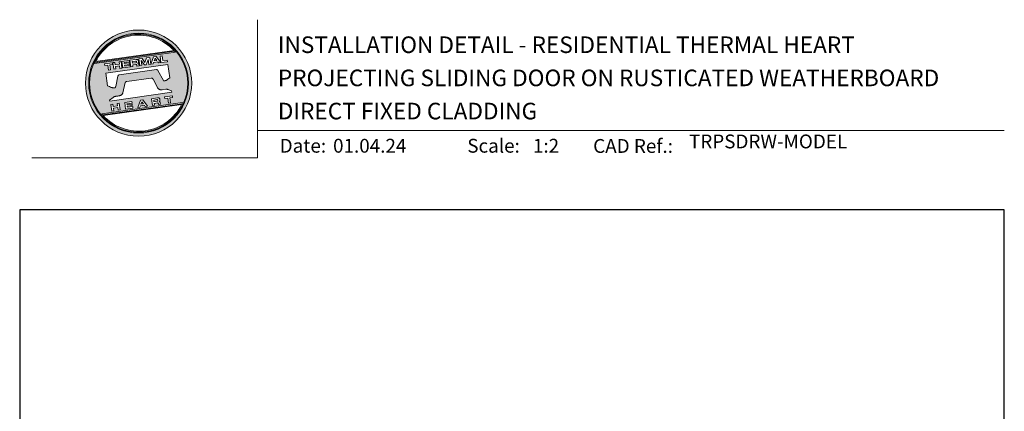
# Model space of a CAD drawing. Units: millimetres. Extents: x 23 to 1863, y -511 to 568.
# Drawn here: x 1136 to 1492, y 427 to 568 of the extents above; entities that cross this region are included whole.
import ezdxf

# ---------------------------------------------------------------- set-up
doc = ezdxf.new("R2010")
doc.units = ezdxf.units.MM
doc.header["$MEASUREMENT"] = 0
doc.layers.get('Defpoints').update_dxf_attribs({"color": 1})
doc.layers.add('APL Joinery', color=2, linetype='Continuous')
doc.styles.add('Arial-Bold', font='arialbd.ttf')
doc.styles.add('Arial-Regular', font='arial.ttf')

# ---------------------------------------------------------------- blocks, each defined once
blk = doc.blocks.new('*U31')
at = {"layer": 'APL Joinery', "lineweight": 5}
h = blk.add_hatch(color=8, dxfattribs=at)
h.dxf.hatch_style = 1
h.paths.add_polyline_path([(-62.17, 26.99, 1), (-23.78, 26.99, 1)])
h.paths.add_polyline_path([(-24.94, 26.99, -1), (-61.02, 26.99, -1)], flags=16)
h.paths.add_polyline_path([(-25.22, 26.99, -1), (-60.73, 26.99, -1)], flags=0)
h.paths.add_polyline_path([(-29.79, 38.31), (-58.78, 34.24, -0.003785), (-58.67, 34.47), (-29.96, 38.51, -0.003785)], flags=0)
h.paths.add_polyline_path([(-30.18, 38.76), (-58.52, 34.77, -0.525013)], flags=0)
h.paths.add_polyline_path([(-32.6, 35.35), (-32.52, 34.74), (-34.9, 34.4), (-35.24, 36.8), (-34.5, 36.9), (-34.25, 35.12)], flags=0)
edge = h.paths.add_edge_path(flags=0)
edge.add_line((-32.41, 33.77), (-31.74, 28.94))
edge.add_spline(control_points=[(-31.74, 28.94), (-31.98, 28.76), (-32.38, 28.45), (-32.81, 28.1), (-33.08, 27.95), (-33.24, 27.9), (-33.43, 27.86), (-33.58, 27.82), (-33.72, 27.81), (-33.82, 27.83), (-33.92, 27.86), (-33.99, 27.91), (-34.01, 27.94), (-34.02, 27.95)], knot_values=[0, 0, 0, 0, 0.50908, 0.84372, 0.92124, 1.020924, 1.12756, 1.233677, 1.286578, 1.351397, 1.412045, 1.454981, 1.484527, 1.484527, 1.484527, 1.484527], degree=3, periodic=0)
edge.add_line((-34.02, 27.95), (-36, 31.59))
edge.add_spline(control_points=[(-36, 31.59), (-36.01, 31.6), (-36.03, 31.64), (-36.11, 31.71), (-36.21, 31.79), (-36.32, 31.84), (-36.4, 31.87), (-36.47, 31.88), (-36.51, 31.88), (-36.53, 31.87)], knot_values=[0, 0, 0, 0, 0.020783, 0.080891, 0.171387, 0.235212, 0.276961, 0.314158, 0.346175, 0.346175, 0.346175, 0.346175], degree=3, periodic=0)
edge.add_line((-36.53, 31.87), (-50.05, 29.95))
edge.add_spline(control_points=[(-50.05, 29.95), (-50.08, 29.94), (-50.13, 29.93), (-50.21, 29.89), (-50.28, 29.83), (-50.34, 29.77), (-50.39, 29.7), (-50.42, 29.63), (-50.45, 29.55), (-50.47, 29.49), (-50.47, 29.46)], knot_values=[0, 0, 0, 0, 0.043578, 0.089487, 0.148146, 0.1938, 0.239519, 0.279703, 0.323642, 0.38078, 0.38078, 0.38078, 0.38078], degree=3, periodic=0)
edge.add_line((-50.47, 29.46), (-51.27, 25.75))
edge.add_spline(control_points=[(-51.27, 25.75), (-51.28, 25.72), (-51.29, 25.68), (-51.31, 25.58), (-51.34, 25.5), (-51.4, 25.43), (-51.45, 25.37), (-51.52, 25.33), (-51.64, 25.29), (-51.8, 25.27), (-51.98, 25.24), (-52.15, 25.25), (-52.33, 25.29), (-52.57, 25.35), (-52.98, 25.5), (-53.52, 25.71), (-53.95, 25.89), (-54.18, 25.98)], knot_values=[0, 0, 0, 0, 0.042774, 0.083455, 0.157773, 0.195136, 0.229793, 0.281462, 0.326339, 0.439761, 0.554451, 0.633484, 0.714092, 0.868001, 1.045601, 1.430233, 1.83303, 1.83303, 1.83303, 1.83303], degree=3, periodic=0)
edge.add_line((-54.18, 25.98), (-54.83, 30.62))
edge.add_line((-54.83, 30.62), (-32.41, 33.77))
h.paths.add_polyline_path([(-34.97, 34.39), (-35.79, 34.28), (-36.08, 34.67), (-37.56, 34.46), (-37.72, 34.01), (-38.54, 33.89), (-37.58, 36.47), (-36.62, 36.6)], flags=0)
h.paths.add_polyline_path([(-36.42, 35.15), (-37.36, 35.02), (-37.02, 35.98)], flags=0)
h.paths.add_polyline_path([(-38.95, 36.28), (-38.61, 33.88), (-39.33, 33.78), (-39.57, 35.5), (-40.29, 33.65), (-40.84, 33.57), (-42.05, 35.15), (-41.81, 33.43), (-42.53, 33.33), (-42.86, 35.73), (-41.73, 35.88), (-40.69, 34.46), (-40.08, 36.12)], flags=0)
edge = h.paths.add_edge_path(flags=0)
edge.add_spline(control_points=[(-43.89, 35.58), (-43.83, 35.59), (-43.7, 35.6), (-43.51, 35.59), (-43.35, 35.52), (-43.21, 35.41), (-43.14, 35.27), (-43.09, 35.12), (-43.08, 35.02), (-43.07, 34.97)], knot_values=[0, 0, 0, 0, 0.101166, 0.209044, 0.30799, 0.394064, 0.494746, 0.566203, 0.654178, 0.654178, 0.654178, 0.654178], degree=3, periodic=0)
edge.add_line((-43.07, 34.97), (-43.05, 34.82))
edge.add_spline(control_points=[(-43.05, 34.82), (-43.04, 34.77), (-43.03, 34.67), (-43.04, 34.54), (-43.06, 34.43), (-43.13, 34.32), (-43.24, 34.23), (-43.33, 34.19), (-43.37, 34.17)], knot_values=[0, 0, 0, 0, 0.085737, 0.160099, 0.218901, 0.277875, 0.37041, 0.445962, 0.445962, 0.445962, 0.445962], degree=3, periodic=0)
edge.add_line((-43.37, 34.17), (-43.37, 34.17))
edge.add_spline(control_points=[(-43.37, 34.17), (-43.35, 34.17), (-43.3, 34.16), (-43.22, 34.15), (-43.14, 34.12), (-43.06, 34.07), (-42.99, 33.98), (-42.93, 33.86), (-42.91, 33.76), (-42.9, 33.69)], knot_values=[0, 0, 0, 0, 0.043966, 0.081772, 0.132931, 0.190162, 0.236702, 0.310338, 0.414373, 0.414373, 0.414373, 0.414373], degree=3, periodic=0)
edge.add_line((-42.9, 33.69), (-42.84, 33.29))
edge.add_line((-42.84, 33.29), (-43.58, 33.18))
edge.add_line((-43.58, 33.18), (-43.62, 33.47))
edge.add_spline(control_points=[(-43.62, 33.47), (-43.62, 33.51), (-43.63, 33.58), (-43.66, 33.65), (-43.69, 33.7), (-43.73, 33.74), (-43.79, 33.76), (-43.85, 33.77), (-43.91, 33.77), (-43.95, 33.77), (-43.96, 33.76)], knot_values=[0, 0, 0, 0, 0.069951, 0.109254, 0.130847, 0.168093, 0.19391, 0.231014, 0.271406, 0.296332, 0.296332, 0.296332, 0.296332], degree=3, periodic=0)
edge.add_line((-43.96, 33.76), (-45.12, 33.6))
edge.add_line((-45.12, 33.6), (-45.03, 32.98))
edge.add_line((-45.03, 32.98), (-45.76, 32.88))
edge.add_line((-45.76, 32.88), (-46.1, 35.27))
edge.add_line((-46.1, 35.27), (-43.89, 35.58))
h.paths.add_polyline_path([(-30.79, 22.4), (-30.71, 21.8), (-31.74, 21.66), (-31.49, 19.86), (-32.22, 19.76), (-32.47, 21.55), (-33.5, 21.41), (-33.59, 22)], flags=0)
edge = h.paths.add_edge_path(flags=0)
edge.add_spline(control_points=[(-44.14, 34.94), (-44.11, 34.94), (-44.06, 34.95), (-44, 34.95), (-43.94, 34.95), (-43.9, 34.94), (-43.85, 34.92), (-43.82, 34.89), (-43.79, 34.84), (-43.77, 34.79), (-43.77, 34.75), (-43.76, 34.74)], knot_values=[0, 0, 0, 0, 0.047636, 0.078831, 0.105352, 0.136427, 0.159741, 0.18903, 0.215723, 0.245842, 0.276419, 0.276419, 0.276419, 0.276419], degree=3, periodic=0)
edge.add_line((-43.76, 34.74), (-43.75, 34.66))
edge.add_spline(control_points=[(-43.75, 34.66), (-43.75, 34.64), (-43.75, 34.61), (-43.75, 34.56), (-43.76, 34.51), (-43.78, 34.46), (-43.83, 34.42), (-43.88, 34.39), (-43.93, 34.38), (-43.97, 34.37), (-43.99, 34.37)], knot_values=[0, 0, 0, 0, 0.022188, 0.058273, 0.081685, 0.106247, 0.14843, 0.18466, 0.200779, 0.24032, 0.24032, 0.24032, 0.24032], degree=3, periodic=0)
edge.add_line((-43.99, 34.37), (-45.2, 34.2))
edge.add_line((-45.2, 34.2), (-45.28, 34.78))
edge.add_line((-45.28, 34.78), (-44.14, 34.94))
edge = h.paths.add_edge_path(flags=0)
edge.add_spline(control_points=[(-36.12, 21.65), (-36.06, 21.65), (-35.93, 21.67), (-35.75, 21.65), (-35.58, 21.59), (-35.45, 21.47), (-35.38, 21.33), (-35.33, 21.19), (-35.31, 21.09), (-35.3, 21.04)], knot_values=[0, 0, 0, 0, 0.101166, 0.209044, 0.30799, 0.394064, 0.494746, 0.566203, 0.654178, 0.654178, 0.654178, 0.654178], degree=3, periodic=0)
edge.add_line((-35.3, 21.04), (-35.28, 20.89))
edge.add_spline(control_points=[(-35.28, 20.89), (-35.28, 20.84), (-35.26, 20.74), (-35.27, 20.61), (-35.3, 20.5), (-35.36, 20.39), (-35.47, 20.3), (-35.57, 20.26), (-35.61, 20.24)], knot_values=[0, 0, 0, 0, 0.085737, 0.160099, 0.218901, 0.277875, 0.37041, 0.445962, 0.445962, 0.445962, 0.445962], degree=3, periodic=0)
edge.add_line((-35.61, 20.24), (-35.61, 20.23))
edge.add_spline(control_points=[(-35.61, 20.23), (-35.58, 20.23), (-35.53, 20.23), (-35.45, 20.22), (-35.37, 20.19), (-35.29, 20.13), (-35.22, 20.05), (-35.16, 19.93), (-35.14, 19.82), (-35.13, 19.76)], knot_values=[0, 0, 0, 0, 0.043966, 0.081772, 0.132931, 0.190162, 0.236702, 0.310338, 0.414373, 0.414373, 0.414373, 0.414373], degree=3, periodic=0)
edge.add_line((-35.13, 19.76), (-35.08, 19.35))
edge.add_line((-35.08, 19.35), (-35.81, 19.25))
edge.add_line((-35.81, 19.25), (-35.85, 19.55))
edge.add_spline(control_points=[(-35.85, 19.54), (-35.86, 19.58), (-35.87, 19.65), (-35.9, 19.72), (-35.93, 19.77), (-35.96, 19.81), (-36.02, 19.83), (-36.08, 19.84), (-36.14, 19.84), (-36.18, 19.83), (-36.2, 19.83)], knot_values=[0, 0, 0, 0, 0.069951, 0.109254, 0.130847, 0.168093, 0.19391, 0.231014, 0.271406, 0.296332, 0.296332, 0.296332, 0.296332], degree=3, periodic=0)
edge.add_line((-36.21, 19.83), (-37.35, 19.67))
edge.add_line((-37.35, 19.67), (-37.26, 19.05))
edge.add_line((-37.26, 19.05), (-38, 18.94))
edge.add_line((-38, 18.94), (-38.33, 21.34))
edge.add_line((-38.33, 21.34), (-36.11, 21.65))
h.paths.add_polyline_path([(-27.17, 19.76, -0.004222), (-27.29, 19.49), (-55.99, 15.46, -0.004222), (-56.18, 15.68)], flags=0)
h.paths.add_polyline_path([(-46.4, 35.23), (-46.32, 34.67), (-48.2, 34.41), (-48.15, 34.03), (-46.37, 34.28), (-46.3, 33.78), (-48.08, 33.53), (-48.02, 33.15), (-46.1, 33.42), (-46.02, 32.84), (-48.68, 32.47), (-49.02, 34.86)], flags=0)
h.paths.add_polyline_path([(-27.42, 19.24, -0.526331), (-55.8, 15.25)], flags=0)
edge = h.paths.add_edge_path(flags=0)
edge.add_spline(control_points=[(-36.37, 21.01), (-36.34, 21.01), (-36.29, 21.02), (-36.23, 21.02), (-36.18, 21.02), (-36.13, 21.01), (-36.08, 20.99), (-36.05, 20.95), (-36.02, 20.91), (-36.01, 20.86), (-36, 20.82), (-36, 20.8)], knot_values=[0, 0, 0, 0, 0.047636, 0.078831, 0.105352, 0.136427, 0.159741, 0.18903, 0.215723, 0.245842, 0.276419, 0.276419, 0.276419, 0.276419], degree=3, periodic=0)
edge.add_line((-36, 20.8), (-35.99, 20.72))
edge.add_spline(control_points=[(-35.99, 20.72), (-35.98, 20.71), (-35.98, 20.68), (-35.98, 20.63), (-35.99, 20.58), (-36.01, 20.53), (-36.06, 20.48), (-36.11, 20.46), (-36.17, 20.44), (-36.2, 20.44), (-36.22, 20.43)], knot_values=[0, 0, 0, 0, 0.022188, 0.058273, 0.081685, 0.106247, 0.14843, 0.18466, 0.200779, 0.24032, 0.24032, 0.24032, 0.24032], degree=3, periodic=0)
edge.add_line((-36.23, 20.43), (-37.44, 20.26))
edge.add_line((-37.44, 20.26), (-37.52, 20.85))
edge.add_line((-37.52, 20.85), (-36.35, 21.01))
h.paths.add_polyline_path([(-49.32, 34.82), (-48.99, 32.42), (-49.72, 32.32), (-49.85, 33.23), (-51.39, 33.01), (-51.27, 32.1), (-52, 32), (-52.34, 34.39), (-51.6, 34.5), (-51.48, 33.64), (-49.94, 33.86), (-50.06, 34.71)], flags=0)
h.paths.add_polyline_path([(-41.4, 20.91), (-39.75, 18.7), (-40.57, 18.58), (-40.86, 18.97), (-42.34, 18.76), (-42.5, 18.31), (-43.32, 18.2), (-42.36, 20.77)], flags=0)
h.paths.add_polyline_path([(-41.8, 20.28), (-41.2, 19.45), (-42.14, 19.32)], flags=0)
h.paths.add_polyline_path([(-52.47, 34.38), (-52.39, 33.78), (-53.42, 33.64), (-53.17, 31.84), (-53.9, 31.73), (-54.15, 33.53), (-55.18, 33.39), (-55.27, 33.98)], flags=0)
h.paths.add_polyline_path([(-45.4, 20.34), (-45.32, 19.79), (-47.2, 19.52), (-47.15, 19.14), (-45.37, 19.39), (-45.3, 18.9), (-47.08, 18.64), (-47.03, 18.26), (-45.1, 18.53), (-45.02, 17.96), (-47.68, 17.58), (-48.02, 19.98)], flags=0)
h.paths.add_polyline_path([(-50.01, 19.7), (-49.67, 17.3), (-50.4, 17.2), (-50.53, 18.11), (-52.14, 18.11), (-51.95, 16.98), (-52.68, 16.88), (-53.02, 19.27), (-52.29, 19.38), (-52.17, 18.52), (-50.62, 18.74), (-50.74, 19.59)], flags=0)
h = blk.add_hatch(color=8, dxfattribs=at)
h.dxf.hatch_style = 1
h.paths.add_polyline_path([(-60.73, 26.99, 1), (-25.22, 26.99, 1)])
edge = h.paths.add_edge_path(flags=16)
edge.add_spline(control_points=[(-31.74, 28.94), (-31.98, 28.76), (-32.38, 28.45), (-32.81, 28.1), (-33.08, 27.95), (-33.24, 27.9), (-33.43, 27.86), (-33.58, 27.82), (-33.72, 27.81), (-33.82, 27.83), (-33.92, 27.86), (-33.99, 27.91), (-34.01, 27.94), (-34.02, 27.95)], knot_values=[0, 0, 0, 0, 0.50908, 0.84372, 0.92124, 1.020924, 1.12756, 1.233677, 1.286578, 1.351397, 1.412045, 1.454981, 1.484527, 1.484527, 1.484527, 1.484527], degree=3, periodic=0)
edge.add_line((-34.02, 27.95), (-36, 31.59))
edge.add_spline(control_points=[(-36, 31.59), (-36.01, 31.6), (-36.03, 31.64), (-36.11, 31.71), (-36.21, 31.79), (-36.32, 31.84), (-36.4, 31.87), (-36.47, 31.88), (-36.51, 31.88), (-36.53, 31.87)], knot_values=[0, 0, 0, 0, 0.020783, 0.080891, 0.171387, 0.235212, 0.276961, 0.314158, 0.346175, 0.346175, 0.346175, 0.346175], degree=3, periodic=0)
edge.add_line((-36.53, 31.87), (-50.05, 29.95))
edge.add_spline(control_points=[(-50.05, 29.95), (-50.08, 29.94), (-50.13, 29.93), (-50.21, 29.89), (-50.28, 29.83), (-50.34, 29.77), (-50.39, 29.7), (-50.42, 29.63), (-50.45, 29.55), (-50.47, 29.49), (-50.47, 29.46)], knot_values=[0, 0, 0, 0, 0.043578, 0.089487, 0.148146, 0.1938, 0.239519, 0.279703, 0.323642, 0.38078, 0.38078, 0.38078, 0.38078], degree=3, periodic=0)
edge.add_line((-50.47, 29.46), (-51.27, 25.75))
edge.add_spline(control_points=[(-51.27, 25.75), (-51.28, 25.72), (-51.29, 25.68), (-51.31, 25.58), (-51.34, 25.5), (-51.4, 25.43), (-51.45, 25.37), (-51.52, 25.33), (-51.64, 25.29), (-51.8, 25.27), (-51.98, 25.24), (-52.15, 25.25), (-52.33, 25.29), (-52.57, 25.35), (-52.98, 25.5), (-53.52, 25.71), (-53.95, 25.89), (-54.18, 25.98)], knot_values=[0, 0, 0, 0, 0.042774, 0.083455, 0.157773, 0.195136, 0.229793, 0.281462, 0.326339, 0.439761, 0.554451, 0.633484, 0.714092, 0.868001, 1.045601, 1.430233, 1.83303, 1.83303, 1.83303, 1.83303], degree=3, periodic=0)
edge.add_line((-54.18, 25.98), (-54.83, 30.62))
edge.add_line((-54.83, 30.62), (-32.41, 33.77))
edge.add_line((-32.41, 33.77), (-31.74, 28.94))
h.paths.add_polyline_path([(-32.52, 34.74), (-34.9, 34.4), (-35.24, 36.8), (-34.5, 36.9), (-34.25, 35.12), (-32.6, 35.35)], flags=16)
edge = h.paths.add_edge_path(flags=16)
edge.add_line((-31.07, 24.2), (-30.98, 23.66))
edge.add_line((-30.98, 23.66), (-53.41, 20.51))
edge.add_line((-53.41, 20.51), (-53.46, 20.84))
edge.add_line((-53.46, 20.84), (-52.19, 21.82))
edge.add_spline(control_points=[(-52.19, 21.82), (-52.17, 21.84), (-52.09, 21.89), (-51.96, 21.97), (-51.78, 22.07), (-51.57, 22.14), (-51.33, 22.2), (-51.06, 22.24), (-50.69, 22.28), (-50.33, 22.34), (-50, 22.41), (-49.74, 22.48), (-49.48, 22.56), (-49.28, 22.66), (-49.09, 22.8), (-48.92, 22.97), (-48.75, 23.18), (-48.69, 23.34), (-48.66, 23.42)], knot_values=[0, 0, 0, 0, 0.055171, 0.148144, 0.256804, 0.40177, 0.506099, 0.67255, 0.863775, 1.123377, 1.283627, 1.422354, 1.575977, 1.722995, 1.803071, 1.966771, 2.12048, 2.252257, 2.252257, 2.252257, 2.252257], degree=3, periodic=0)
edge.add_line((-48.66, 23.42), (-47.79, 27.22))
edge.add_spline(control_points=[(-47.79, 27.22), (-47.78, 27.25), (-47.76, 27.29), (-47.73, 27.35), (-47.68, 27.41), (-47.62, 27.46), (-47.55, 27.49), (-47.48, 27.52), (-47.39, 27.55), (-47.33, 27.56), (-47.3, 27.56)], knot_values=[0, 0, 0, 0, 0.044828, 0.077028, 0.114945, 0.165177, 0.206309, 0.242789, 0.300759, 0.351887, 0.351887, 0.351887, 0.351887], degree=3, periodic=0)
edge.add_line((-47.3, 27.56), (-38.39, 28.82))
edge.add_spline(control_points=[(-38.39, 28.82), (-38.38, 28.82), (-38.35, 28.82), (-38.28, 28.82), (-38.19, 28.82), (-38.07, 28.78), (-37.95, 28.69), (-37.85, 28.55), (-37.79, 28.44), (-37.75, 28.38)], knot_values=[0, 0, 0, 0, 0.018377, 0.054271, 0.1094, 0.172141, 0.263848, 0.346603, 0.463459, 0.463459, 0.463459, 0.463459], degree=3, periodic=0)
edge.add_line((-37.75, 28.38), (-36.2, 25.44))
edge.add_spline(control_points=[(-36.2, 25.44), (-36.17, 25.39), (-36.1, 25.27), (-35.99, 25.13), (-35.86, 25), (-35.73, 24.89), (-35.56, 24.78), (-35.38, 24.69), (-35.19, 24.61), (-34.94, 24.57), (-34.7, 24.56), (-34.54, 24.58), (-34.48, 24.58)], knot_values=[0, 0, 0, 0, 0.09524, 0.225641, 0.303215, 0.392416, 0.517363, 0.631237, 0.733925, 0.859893, 1.042335, 1.13538, 1.13538, 1.13538, 1.13538], degree=3, periodic=0)
edge.add_line((-34.48, 24.58), (-33.17, 24.77))
edge.add_spline(control_points=[(-33.17, 24.77), (-33.12, 24.77), (-33.02, 24.78), (-32.83, 24.78), (-32.63, 24.76), (-32.37, 24.71), (-32.19, 24.65), (-32.09, 24.62)], knot_values=[0, 0, 0, 0, 0.084736, 0.169523, 0.312181, 0.427915, 0.610495, 0.610495, 0.610495, 0.610495], degree=3, periodic=0)
edge.add_line((-32.09, 24.62), (-31.07, 24.2))
h.paths.add_polyline_path([(-34.97, 34.39), (-35.79, 34.28), (-36.08, 34.67), (-37.56, 34.46), (-37.72, 34.01), (-38.54, 33.89), (-37.58, 36.47), (-36.62, 36.6)], flags=16)
h.paths.add_polyline_path([(-30.79, 22.4), (-30.71, 21.8), (-31.74, 21.66), (-31.49, 19.86), (-32.22, 19.76), (-32.47, 21.55), (-33.5, 21.41), (-33.59, 22)], flags=16)
h.paths.add_polyline_path([(-58.88, 34.04, -0.006931), (-58.67, 34.47), (-29.96, 38.51, -0.006931), (-29.64, 38.15)], flags=16)
h.paths.add_polyline_path([(-58.52, 34.77, -0.525013), (-30.18, 38.76)], flags=16)
h.paths.add_polyline_path([(-36.42, 35.15), (-37.36, 35.02), (-37.02, 35.98)], flags=16)
h.paths.add_polyline_path([(-27.08, 19.95, -0.007283), (-27.29, 19.49), (-55.99, 15.46, -0.004222), (-56.18, 15.68, -0.00306), (-56.32, 15.84)], flags=16)
h.paths.add_polyline_path([(-38.61, 33.88), (-39.33, 33.78), (-39.57, 35.5), (-40.29, 33.65), (-40.84, 33.57), (-42.05, 35.15), (-41.81, 33.43), (-42.53, 33.33), (-42.86, 35.73), (-41.73, 35.88), (-40.69, 34.46), (-40.08, 36.12), (-38.95, 36.28)], flags=16)
edge = h.paths.add_edge_path(flags=16)
edge.add_spline(control_points=[(-36.12, 21.65), (-36.06, 21.65), (-35.93, 21.67), (-35.75, 21.65), (-35.58, 21.59), (-35.45, 21.47), (-35.38, 21.33), (-35.33, 21.19), (-35.31, 21.09), (-35.3, 21.04)], knot_values=[0, 0, 0, 0, 0.101166, 0.209044, 0.30799, 0.394064, 0.494746, 0.566203, 0.654178, 0.654178, 0.654178, 0.654178], degree=3, periodic=0)
edge.add_line((-35.3, 21.04), (-35.28, 20.89))
edge.add_spline(control_points=[(-35.28, 20.89), (-35.28, 20.84), (-35.26, 20.74), (-35.27, 20.61), (-35.3, 20.5), (-35.36, 20.39), (-35.47, 20.3), (-35.57, 20.26), (-35.61, 20.24)], knot_values=[0, 0, 0, 0, 0.085737, 0.160099, 0.218901, 0.277875, 0.37041, 0.445962, 0.445962, 0.445962, 0.445962], degree=3, periodic=0)
edge.add_line((-35.61, 20.24), (-35.61, 20.23))
edge.add_spline(control_points=[(-35.61, 20.23), (-35.58, 20.23), (-35.53, 20.23), (-35.45, 20.22), (-35.37, 20.19), (-35.29, 20.13), (-35.22, 20.05), (-35.16, 19.93), (-35.14, 19.82), (-35.13, 19.76)], knot_values=[0, 0, 0, 0, 0.043966, 0.081772, 0.132931, 0.190162, 0.236702, 0.310338, 0.414373, 0.414373, 0.414373, 0.414373], degree=3, periodic=0)
edge.add_line((-35.13, 19.76), (-35.08, 19.35))
edge.add_line((-35.08, 19.35), (-35.81, 19.25))
edge.add_line((-35.81, 19.25), (-35.85, 19.54))
edge.add_spline(control_points=[(-35.85, 19.54), (-35.86, 19.58), (-35.87, 19.65), (-35.9, 19.72), (-35.93, 19.77), (-35.96, 19.81), (-36.02, 19.83), (-36.08, 19.84), (-36.14, 19.84), (-36.18, 19.83), (-36.2, 19.83)], knot_values=[0, 0, 0, 0, 0.069951, 0.109254, 0.130847, 0.168093, 0.19391, 0.231014, 0.271406, 0.296485, 0.296485, 0.296485, 0.296485], degree=3, periodic=0)
edge.add_line((-36.2, 19.83), (-37.35, 19.67))
edge.add_line((-37.35, 19.67), (-37.26, 19.05))
edge.add_line((-37.26, 19.05), (-38, 18.94))
edge.add_line((-38, 18.94), (-38.33, 21.34))
edge.add_line((-38.33, 21.34), (-36.11, 21.65))
h.paths.add_polyline_path([(-27.42, 19.24, -0.526331), (-55.8, 15.25)], flags=16)
edge = h.paths.add_edge_path(flags=0)
edge.add_spline(control_points=[(-36.37, 21.01), (-36.34, 21.01), (-36.29, 21.02), (-36.23, 21.02), (-36.18, 21.02), (-36.13, 21.01), (-36.08, 20.99), (-36.05, 20.95), (-36.02, 20.91), (-36.01, 20.86), (-36, 20.82), (-36, 20.8)], knot_values=[0, 0, 0, 0, 0.047636, 0.078831, 0.105352, 0.136427, 0.159741, 0.18903, 0.215723, 0.245842, 0.276419, 0.276419, 0.276419, 0.276419], degree=3, periodic=0)
edge.add_line((-36, 20.8), (-35.99, 20.72))
edge.add_spline(control_points=[(-35.99, 20.72), (-35.98, 20.71), (-35.98, 20.68), (-35.98, 20.63), (-35.99, 20.58), (-36.01, 20.53), (-36.06, 20.48), (-36.11, 20.46), (-36.17, 20.44), (-36.2, 20.44), (-36.22, 20.43)], knot_values=[0, 0, 0, 0, 0.022188, 0.058273, 0.081685, 0.106247, 0.14843, 0.18466, 0.200779, 0.24032, 0.24032, 0.24032, 0.24032], degree=3, periodic=0)
edge.add_line((-36.22, 20.43), (-37.44, 20.26))
edge.add_line((-37.44, 20.26), (-37.52, 20.85))
edge.add_line((-37.52, 20.85), (-36.37, 21.01))
edge = h.paths.add_edge_path(flags=16)
edge.add_line((-42.84, 33.29), (-43.58, 33.18))
edge.add_line((-43.58, 33.18), (-43.62, 33.47))
edge.add_spline(control_points=[(-43.62, 33.47), (-43.62, 33.51), (-43.63, 33.58), (-43.66, 33.65), (-43.69, 33.7), (-43.73, 33.74), (-43.79, 33.76), (-43.85, 33.77), (-43.91, 33.77), (-43.95, 33.77), (-43.96, 33.76)], knot_values=[0, 0, 0, 0, 0.069951, 0.109254, 0.130847, 0.168093, 0.19391, 0.231014, 0.271406, 0.296332, 0.296332, 0.296332, 0.296332], degree=3, periodic=0)
edge.add_line((-43.96, 33.76), (-45.12, 33.6))
edge.add_line((-45.12, 33.6), (-45.03, 32.98))
edge.add_line((-45.03, 32.98), (-45.76, 32.88))
edge.add_line((-45.76, 32.88), (-46.1, 35.27))
edge.add_line((-46.1, 35.27), (-43.89, 35.58))
edge.add_spline(control_points=[(-43.89, 35.58), (-43.83, 35.59), (-43.7, 35.6), (-43.51, 35.59), (-43.35, 35.52), (-43.21, 35.41), (-43.14, 35.27), (-43.09, 35.12), (-43.08, 35.02), (-43.07, 34.97)], knot_values=[0, 0, 0, 0, 0.101166, 0.209044, 0.30799, 0.394064, 0.494746, 0.566203, 0.654178, 0.654178, 0.654178, 0.654178], degree=3, periodic=0)
edge.add_line((-43.07, 34.97), (-43.05, 34.82))
edge.add_spline(control_points=[(-43.05, 34.82), (-43.04, 34.77), (-43.03, 34.67), (-43.04, 34.54), (-43.06, 34.43), (-43.13, 34.32), (-43.24, 34.23), (-43.33, 34.19), (-43.37, 34.17)], knot_values=[0, 0, 0, 0, 0.085737, 0.160099, 0.218901, 0.277875, 0.37041, 0.445962, 0.445962, 0.445962, 0.445962], degree=3, periodic=0)
edge.add_line((-43.37, 34.17), (-43.37, 34.17))
edge.add_spline(control_points=[(-43.37, 34.17), (-43.35, 34.17), (-43.3, 34.16), (-43.22, 34.15), (-43.14, 34.12), (-43.06, 34.07), (-42.99, 33.98), (-42.93, 33.86), (-42.91, 33.76), (-42.9, 33.69)], knot_values=[0, 0, 0, 0, 0.043966, 0.081772, 0.132931, 0.190162, 0.236702, 0.310338, 0.414373, 0.414373, 0.414373, 0.414373], degree=3, periodic=0)
edge.add_line((-42.9, 33.69), (-42.84, 33.29))
h.paths.add_polyline_path([(-39.75, 18.7), (-40.57, 18.58), (-40.86, 18.97), (-42.34, 18.76), (-42.5, 18.31), (-43.32, 18.2), (-42.36, 20.77), (-41.4, 20.91)], flags=16)
edge = h.paths.add_edge_path(flags=16)
edge.add_spline(control_points=[(-43.75, 34.66), (-43.75, 34.64), (-43.75, 34.61), (-43.75, 34.56), (-43.76, 34.51), (-43.78, 34.46), (-43.83, 34.42), (-43.88, 34.39), (-43.93, 34.38), (-43.97, 34.37), (-43.99, 34.37)], knot_values=[0, 0, 0, 0, 0.022188, 0.058273, 0.081685, 0.106247, 0.14843, 0.18466, 0.200779, 0.24032, 0.24032, 0.24032, 0.24032], degree=3, periodic=0)
edge.add_line((-43.99, 34.37), (-45.2, 34.2))
edge.add_line((-45.2, 34.2), (-45.28, 34.78))
edge.add_line((-45.28, 34.78), (-44.14, 34.94))
edge.add_spline(control_points=[(-44.14, 34.94), (-44.11, 34.94), (-44.06, 34.95), (-44, 34.95), (-43.94, 34.95), (-43.9, 34.94), (-43.85, 34.92), (-43.82, 34.89), (-43.79, 34.84), (-43.77, 34.79), (-43.77, 34.75), (-43.76, 34.74)], knot_values=[0, 0, 0, 0, 0.047636, 0.078831, 0.105352, 0.136427, 0.159741, 0.18903, 0.215723, 0.245842, 0.276419, 0.276419, 0.276419, 0.276419], degree=3, periodic=0)
edge.add_line((-43.76, 34.74), (-43.75, 34.66))
h.paths.add_polyline_path([(-41.8, 20.28), (-41.2, 19.45), (-42.14, 19.32)], flags=0)
h.paths.add_polyline_path([(-46.02, 32.84), (-48.68, 32.47), (-49.02, 34.86), (-46.4, 35.23), (-46.32, 34.67), (-48.2, 34.41), (-48.15, 34.03), (-46.37, 34.28), (-46.3, 33.78), (-48.08, 33.53), (-48.02, 33.15), (-46.1, 33.42)], flags=16)
h.paths.add_polyline_path([(-45.4, 20.34), (-45.32, 19.79), (-47.2, 19.52), (-47.15, 19.14), (-45.37, 19.39), (-45.3, 18.9), (-47.08, 18.64), (-47.03, 18.26), (-45.1, 18.53), (-45.02, 17.96), (-47.68, 17.58), (-48.02, 19.98)], flags=16)
h.paths.add_polyline_path([(-48.99, 32.42), (-49.72, 32.32), (-49.85, 33.23), (-51.39, 33.01), (-51.27, 32.1), (-52, 32), (-52.34, 34.39), (-51.6, 34.5), (-51.48, 33.64), (-49.94, 33.86), (-50.06, 34.71), (-49.32, 34.82)], flags=16)
h.paths.add_polyline_path([(-50.01, 19.7), (-49.67, 17.3), (-50.4, 17.2), (-50.53, 18.11), (-52.08, 17.89), (-51.95, 16.98), (-52.68, 16.88), (-53.02, 19.27), (-52.29, 19.38), (-52.17, 18.52), (-50.62, 18.74), (-50.74, 19.59)], flags=16)
h.paths.add_polyline_path([(-52.39, 33.78), (-53.42, 33.64), (-53.17, 31.84), (-53.9, 31.73), (-54.15, 33.53), (-55.18, 33.39), (-55.27, 33.98), (-52.47, 34.38)], flags=16)
h = blk.add_hatch(color=8, dxfattribs=at)
h.dxf.hatch_style = 1
edge = h.paths.add_edge_path()
edge.add_spline(control_points=[(-43.99, 34.37), (-43.97, 34.37), (-43.93, 34.38), (-43.88, 34.39), (-43.83, 34.42), (-43.78, 34.46), (-43.76, 34.51), (-43.75, 34.56), (-43.75, 34.61), (-43.75, 34.64), (-43.75, 34.66)], knot_values=[0, 0, 0, 0, 0.039542, 0.05566, 0.09189, 0.134074, 0.158635, 0.182047, 0.218132, 0.24032, 0.24032, 0.24032, 0.24032], degree=3, periodic=0)
edge.add_line((-43.75, 34.66), (-43.76, 34.74))
edge.add_spline(control_points=[(-43.76, 34.74), (-43.77, 34.75), (-43.77, 34.79), (-43.79, 34.84), (-43.82, 34.89), (-43.85, 34.92), (-43.9, 34.94), (-43.94, 34.95), (-44, 34.95), (-44.06, 34.95), (-44.11, 34.94), (-44.14, 34.94)], knot_values=[0, 0, 0, 0, 0.030577, 0.060696, 0.087389, 0.116678, 0.139991, 0.171067, 0.197588, 0.228783, 0.276419, 0.276419, 0.276419, 0.276419], degree=3, periodic=0)
edge.add_line((-44.14, 34.94), (-45.28, 34.78))
edge.add_line((-45.28, 34.78), (-45.2, 34.2))
edge.add_line((-45.2, 34.2), (-43.99, 34.37))
h.paths.add_polyline_path([(-41.8, 20.28), (-42.14, 19.32), (-41.2, 19.45)])
edge = h.paths.add_edge_path()
edge.add_spline(control_points=[(-36.22, 20.43), (-36.2, 20.44), (-36.17, 20.44), (-36.11, 20.46), (-36.06, 20.48), (-36.01, 20.53), (-35.99, 20.58), (-35.98, 20.63), (-35.98, 20.68), (-35.98, 20.71), (-35.99, 20.72)], knot_values=[0, 0, 0, 0, 0.039542, 0.05566, 0.09189, 0.134074, 0.158635, 0.182047, 0.218132, 0.24032, 0.24032, 0.24032, 0.24032], degree=3, periodic=0)
edge.add_line((-35.99, 20.72), (-36, 20.8))
edge.add_spline(control_points=[(-36, 20.8), (-36, 20.82), (-36.01, 20.86), (-36.02, 20.91), (-36.05, 20.95), (-36.08, 20.99), (-36.13, 21.01), (-36.18, 21.02), (-36.23, 21.02), (-36.29, 21.02), (-36.34, 21.01), (-36.37, 21.01)], knot_values=[0, 0, 0, 0, 0.030577, 0.060696, 0.087389, 0.116678, 0.139991, 0.171067, 0.197588, 0.228783, 0.276419, 0.276419, 0.276419, 0.276419], degree=3, periodic=0)
edge.add_line((-36.37, 21.01), (-37.52, 20.85))
edge.add_line((-37.52, 20.85), (-37.44, 20.26))
edge.add_line((-37.44, 20.26), (-36.22, 20.43))
at = {"layer": 'APL Joinery', "color": 8, "lineweight": 5}
for p, q in [((-29.64, 38.15), (-58.88, 34.04)), ((-29.96, 38.51), (-58.67, 34.47)), ((-30.18, 38.76), (-58.52, 34.77)), ((-32.41, 33.77), (-54.83, 30.62)), ((-43.76, 34.74), (-43.75, 34.66)), ((-43.62, 33.47), (-43.58, 33.18)), ((-43.58, 33.18), (-42.84, 33.29)), ((-43.37, 34.17), (-43.37, 34.17)), ((-43.07, 34.97), (-43.05, 34.82)), ((-42.84, 33.29), (-42.9, 33.69)), ((-32.41, 33.77), (-31.74, 28.94)), ((-54.83, 30.62), (-54.18, 25.98)), ((-50.47, 29.46), (-51.27, 25.75)), ((-36.53, 31.87), (-50.05, 29.95)), ((-38.39, 28.82), (-47.3, 27.56)), ((-34.02, 27.95), (-36, 31.59)), ((-47.79, 27.22), (-48.66, 23.42)), ((-36.2, 25.44), (-37.75, 28.38)), ((-53.46, 20.84), (-52.19, 21.82)), ((-30.98, 23.66), (-53.41, 20.51)), ((-33.17, 24.77), (-34.48, 24.58)), ((-33.59, 22), (-30.79, 22.4)), ((-33.5, 21.41), (-33.59, 22)), ((-32.47, 21.55), (-33.5, 21.41)), ((-32.22, 19.76), (-32.47, 21.55)), ((-31.07, 24.2), (-32.09, 24.62)), ((-30.71, 21.8), (-31.74, 21.66)), ((-31.74, 21.66), (-31.49, 19.86)), ((-31.07, 24.2), (-30.98, 23.66)), ((-30.79, 22.4), (-30.71, 21.8)), ((-27.08, 19.95), (-56.32, 15.84)), ((-27.29, 19.49), (-55.99, 15.46)), ((-27.42, 19.24), (-55.8, 15.25)), ((-53.41, 20.51), (-53.46, 20.84)), ((-53.02, 19.27), (-52.29, 19.38)), ((-52.68, 16.88), (-53.02, 19.27)), ((-52.29, 19.38), (-52.17, 18.52)), ((-52.17, 18.52), (-50.62, 18.74)), ((-50.74, 19.59), (-50.01, 19.7)), ((-50.62, 18.74), (-50.74, 19.59)), ((-50.4, 17.2), (-50.53, 18.11)), ((-50.01, 19.7), (-49.67, 17.3)), ((-48.02, 19.98), (-45.4, 20.34)), ((-47.68, 17.58), (-48.02, 19.98)), ((-45.02, 17.96), (-47.68, 17.58)), ((-45.32, 19.79), (-47.2, 19.52)), ((-47.2, 19.52), (-47.15, 19.14)), ((-47.15, 19.14), (-45.37, 19.39)), ((-45.3, 18.9), (-47.08, 18.64)), ((-47.08, 18.64), (-47.03, 18.26)), ((-45.1, 18.53), (-47.03, 18.26)), ((-45.4, 20.34), (-45.32, 19.79)), ((-45.37, 19.39), (-45.3, 18.9)), ((-45.02, 17.96), (-45.1, 18.53)), ((-43.32, 18.2), (-42.36, 20.77)), ((-42.5, 18.31), (-43.32, 18.2)), ((-42.34, 18.76), (-42.5, 18.31)), ((-42.36, 20.77), (-41.4, 20.91)), ((-40.86, 18.97), (-42.34, 18.76)), ((-42.14, 19.32), (-41.8, 20.28)), ((-41.2, 19.45), (-42.14, 19.32)), ((-41.8, 20.28), (-41.2, 19.45)), ((-41.4, 20.91), (-39.75, 18.7)), ((-40.57, 18.58), (-40.86, 18.97)), ((-39.75, 18.7), (-40.57, 18.58)), ((-31.49, 19.86), (-32.22, 19.76)), ((-51.95, 16.98), (-52.68, 16.88)), ((-49.67, 17.3), (-50.4, 17.2))]:
    blk.add_line(p, q, dxfattribs=at)
for points in [[(-42.86, 35.73), (-41.73, 35.88)], [(-42.53, 33.33), (-42.86, 35.73)], [(-41.73, 35.88), (-40.69, 34.46)], [(-40.69, 34.46), (-40.08, 36.12)], [(-40.08, 36.12), (-38.95, 36.28)], [(-38.95, 36.28), (-38.61, 33.88)], [(-38.54, 33.89), (-37.58, 36.47)], [(-37.58, 36.47), (-36.62, 36.6)], [(-37.36, 35.02), (-37.02, 35.98)], [(-37.02, 35.98), (-36.42, 35.15)], [(-36.62, 36.6), (-34.97, 34.39)], [(-35.24, 36.8), (-34.5, 36.9)], [(-34.9, 34.4), (-35.24, 36.8)], [(-34.5, 36.9), (-34.25, 35.12)], [(-55.27, 33.98), (-52.47, 34.38)], [(-55.18, 33.39), (-55.27, 33.98)], [(-54.15, 33.53), (-55.18, 33.39)], [(-53.9, 31.73), (-54.15, 33.53)], [(-52.39, 33.78), (-53.42, 33.64)], [(-53.42, 33.64), (-53.17, 31.84)], [(-52.47, 34.38), (-52.39, 33.78)], [(-52.34, 34.39), (-51.6, 34.5)], [(-52, 32), (-52.34, 34.39)], [(-51.27, 32.1), (-52, 32)], [(-51.6, 34.5), (-51.48, 33.64)], [(-51.48, 33.64), (-49.94, 33.86)], [(-49.85, 33.23), (-51.39, 33.01)], [(-51.39, 33.01), (-51.27, 32.1)], [(-50.06, 34.71), (-49.32, 34.82)], [(-49.94, 33.86), (-50.06, 34.71)], [(-49.72, 32.32), (-49.85, 33.23)], [(-48.99, 32.42), (-49.72, 32.32)], [(-49.32, 34.82), (-48.99, 32.42)], [(-46.4, 35.23), (-49.02, 34.86)], [(-49.02, 34.86), (-48.68, 32.47)], [(-48.68, 32.47), (-46.02, 32.84)], [(-46.32, 34.67), (-48.2, 34.41)], [(-48.2, 34.41), (-48.15, 34.03)], [(-48.15, 34.03), (-46.37, 34.28)], [(-48.08, 33.53), (-46.3, 33.78)], [(-48.08, 33.53), (-48.02, 33.15)], [(-46.1, 33.42), (-48.02, 33.15)], [(-46.4, 35.23), (-46.32, 34.67)], [(-46.37, 34.28), (-46.3, 33.78)], [(-46.1, 35.27), (-43.89, 35.58)], [(-45.76, 32.88), (-46.1, 35.27)], [(-46.02, 32.84), (-46.1, 33.42)], [(-45.76, 32.88), (-45.03, 32.98)], [(-44.14, 34.94), (-45.28, 34.78)], [(-45.28, 34.78), (-45.2, 34.2)], [(-45.2, 34.2), (-43.99, 34.37)], [(-45.12, 33.6), (-43.96, 33.76)], [(-45.03, 32.98), (-45.12, 33.6)], [(-41.81, 33.43), (-42.53, 33.33)], [(-40.84, 33.57), (-42.05, 35.15)], [(-42.05, 35.15), (-41.81, 33.43)], [(-40.29, 33.65), (-40.84, 33.57)], [(-39.57, 35.5), (-40.29, 33.65)], [(-39.33, 33.78), (-39.57, 35.5)], [(-38.61, 33.88), (-39.33, 33.78)], [(-37.72, 34.01), (-38.54, 33.89)], [(-37.56, 34.46), (-37.72, 34.01)], [(-36.08, 34.67), (-37.56, 34.46)], [(-36.42, 35.15), (-37.36, 35.02)], [(-35.79, 34.28), (-36.08, 34.67)], [(-34.97, 34.39), (-35.79, 34.28)], [(-32.52, 34.74), (-34.9, 34.4)], [(-34.25, 35.12), (-32.6, 35.35)], [(-32.6, 35.35), (-32.52, 34.74)], [(-53.17, 31.84), (-53.9, 31.73)], [(-38.33, 21.34), (-36.12, 21.65)], [(-50.53, 18.11), (-52.08, 17.89)], [(-52.08, 17.89), (-51.95, 16.98)], [(-38, 18.94), (-38.33, 21.34)], [(-38, 18.94), (-37.26, 19.05)], [(-36.37, 21.01), (-37.52, 20.85)], [(-37.52, 20.85), (-37.44, 20.26)], [(-37.44, 20.26), (-36.22, 20.43)], [(-37.35, 19.67), (-36.2, 19.83)], [(-37.26, 19.05), (-37.35, 19.67)], [(-36, 20.8), (-35.99, 20.72)], [(-35.85, 19.54), (-35.81, 19.25)], [(-35.81, 19.25), (-35.08, 19.35)], [(-35.61, 20.24), (-35.61, 20.23)], [(-35.3, 21.04), (-35.28, 20.89)], [(-35.08, 19.35), (-35.13, 19.76)]]:
    blk.add_lwpolyline(points, dxfattribs=at)
for radius in [19.2, 18.04, 17.76]:
    blk.add_circle((-42.98, 26.99), radius, dxfattribs=at)
for centre, radius, start, end in [((-42.98, 26.99), 17.38, 42.5993, 153.3995), ((-42.8, 27.01), 17.24, 40.2383, 41.8267), ((-43.16, 26.96), 17.24, 154.172, 155.7605), ((-42.98, 26.99), 17.38, 222.4817, 333.5185), ((-42.98, 26.99), 17.38, 334.4456, 336.1147), ((-42.98, 26.99), 17.38, 219.8855, 221.5547), ((-42.98, 26.99), 17.38, 220.5869, 221.5547)]:
    blk.add_arc(centre, radius, start, end, dxfattribs=at)
for points in [[(-44.14, 34.94), (-44.05, 34.95), (-44, 34.95), (-43.95, 34.95), (-43.89, 34.94), (-43.86, 34.92), (-43.82, 34.88), (-43.79, 34.84), (-43.77, 34.79), (-43.76, 34.74)], [(-43.75, 34.66), (-43.75, 34.62), (-43.75, 34.55), (-43.76, 34.51), (-43.78, 34.47), (-43.83, 34.42), (-43.89, 34.39), (-43.92, 34.38), (-43.99, 34.37)], [(-43.96, 33.76), (-43.92, 33.77), (-43.85, 33.77), (-43.78, 33.76), (-43.74, 33.74), (-43.69, 33.69), (-43.67, 33.66), (-43.64, 33.6), (-43.62, 33.47)], [(-43.89, 35.58), (-43.7, 35.59), (-43.51, 35.58), (-43.35, 35.51), (-43.23, 35.41), (-43.14, 35.25), (-43.1, 35.13), (-43.07, 34.97)], [(-43.05, 34.82), (-43.03, 34.67), (-43.04, 34.53), (-43.07, 34.43), (-43.12, 34.34), (-43.25, 34.23), (-43.37, 34.17)], [(-43.37, 34.17), (-43.29, 34.16), (-43.23, 34.15), (-43.14, 34.12), (-43.06, 34.06), (-43, 34), (-42.94, 33.88), (-42.9, 33.69)], [(-50.05, 29.95), (-50.13, 29.93), (-50.2, 29.89), (-50.29, 29.83), (-50.34, 29.77), (-50.39, 29.7), (-50.42, 29.63), (-50.45, 29.56), (-50.47, 29.46)], [(-37.75, 28.38), (-37.86, 28.56), (-37.95, 28.68), (-38.09, 28.78), (-38.19, 28.81), (-38.29, 28.82), (-38.36, 28.82), (-38.39, 28.82)], [(-36.53, 31.87), (-36.47, 31.88), (-36.4, 31.87), (-36.33, 31.85), (-36.23, 31.8), (-36.1, 31.7), (-36.02, 31.62), (-36, 31.59)], [(-31.74, 28.94), (-32.46, 28.39), (-32.95, 28.03), (-33.07, 27.96), (-33.24, 27.91), (-33.43, 27.86), (-33.61, 27.82), (-33.71, 27.82), (-33.83, 27.83), (-33.93, 27.87), (-33.99, 27.91), (-34.02, 27.95)], [(-54.18, 25.98), (-53.51, 25.71), (-52.86, 25.46), (-52.56, 25.35), (-52.29, 25.28), (-52.15, 25.26), (-52.01, 25.25), (-51.8, 25.27), (-51.6, 25.31), (-51.52, 25.34), (-51.44, 25.38), (-51.4, 25.43), (-51.36, 25.48), (-51.31, 25.6), (-51.29, 25.67), (-51.27, 25.75)], [(-47.3, 27.56), (-47.39, 27.55), (-47.49, 27.52), (-47.55, 27.49), (-47.61, 27.46), (-47.68, 27.4), (-47.73, 27.35), (-47.76, 27.3), (-47.79, 27.22)], [(-34.48, 24.58), (-34.65, 24.57), (-34.98, 24.58), (-35.2, 24.62), (-35.37, 24.69), (-35.55, 24.78), (-35.74, 24.91), (-35.86, 25.01), (-35.96, 25.11), (-36.11, 25.29), (-36.2, 25.44)], [(-48.66, 23.42), (-48.75, 23.2), (-48.92, 22.98), (-49.13, 22.77), (-49.25, 22.69), (-49.48, 22.57), (-49.75, 22.48), (-49.99, 22.42), (-50.27, 22.36), (-50.73, 22.28), (-51.07, 22.24), (-51.37, 22.19), (-51.55, 22.14), (-51.79, 22.05), (-51.97, 21.97), (-52.11, 21.88), (-52.19, 21.82)], [(-36.12, 21.65), (-35.94, 21.66), (-35.74, 21.64), (-35.58, 21.58), (-35.46, 21.47), (-35.37, 21.32), (-35.33, 21.19), (-35.3, 21.04)], [(-32.09, 24.62), (-32.41, 24.71), (-32.61, 24.75), (-32.87, 24.78), (-33.02, 24.78), (-33.17, 24.77)], [(-36.37, 21.01), (-36.28, 21.02), (-36.23, 21.02), (-36.18, 21.02), (-36.13, 21), (-36.09, 20.99), (-36.05, 20.95), (-36.03, 20.91), (-36.01, 20.86), (-36, 20.8)], [(-35.99, 20.72), (-35.98, 20.68), (-35.98, 20.62), (-35.99, 20.58), (-36.01, 20.54), (-36.07, 20.48), (-36.12, 20.46), (-36.15, 20.45), (-36.22, 20.43)], [(-36.2, 19.83), (-36.15, 19.84), (-36.08, 19.84), (-36.01, 19.83), (-35.97, 19.81), (-35.92, 19.76), (-35.9, 19.73), (-35.88, 19.66), (-35.85, 19.54)], [(-35.28, 20.89), (-35.27, 20.73), (-35.27, 20.6), (-35.3, 20.5), (-35.36, 20.41), (-35.49, 20.3), (-35.61, 20.24)], [(-35.61, 20.23), (-35.53, 20.23), (-35.46, 20.22), (-35.37, 20.18), (-35.29, 20.13), (-35.24, 20.06), (-35.18, 19.94), (-35.13, 19.76)]]:
    blk.add_spline(points, degree=3, dxfattribs=at)

msp = doc.modelspace()

# ---------------------------------------------------------------- linework, layer by layer
at = {"layer": 'APL Joinery', "color": 7, "lineweight": 9}
for points in [[(1222.17, 568.37), (1222.17, 518.43), (1140.53, 518.43)], [(1222.17, 528.23), (1492.19, 528.23)]]:
    msp.add_lwpolyline(points, dxfattribs=at)
at = {"layer": 'Defpoints', "color": 8}
msp.add_lwpolyline([(1136.19, 19.3), (1492.19, 19.3), (1492.19, 499.58), (1136.19, 499.58)], close=True, dxfattribs=at)

# ---------------------------------------------------------------- block references
at = {"layer": 'APL Joinery'}
msp.add_blockref('*U31', (1222.17, 518.43), dxfattribs=at)

# ---------------------------------------------------------------- texts
at = {"layer": 'APL Joinery', "color": 7, "style": 'Arial-Bold'}
for s, height, p in [('INSTALLATION DETAIL - RESIDENTIAL THERMAL HEART', 6, (1229.52, 556.31)), ('PROJECTING SLIDING DOOR ON RUSTICATED WEATHERBOARD', 6, (1229.52, 544.31)), ('DIRECT FIXED CLADDING', 6, (1229.52, 532.31)), ('Date:', 5, (1230.19, 520.26)), ('Scale:', 5, (1298.02, 520.26)), ('CAD Ref.:', 5, (1343.54, 520.18))]:
    msp.add_text(s, height=height, dxfattribs=at).set_placement(p)
at = {"layer": 'APL Joinery', "color": 7, "insert": (1378.19, 520.26), "char_height": 5, "attachment_point": 7, "style": 'Arial-Regular'}
msp.add_mtext('TRPSDRW-MODEL', dxfattribs=at)
at = {"layer": 'APL Joinery', "color": 7, "char_height": 5, "attachment_point": 7, "style": 'Arial-Regular'}
for s, width, insert in [('01.04.24', 45.8533, (1249.5, 520.26)), ('1:2', 19.0892, (1321.76, 520.26))]:
    msp.add_mtext_dynamic_manual_height_columns(s, width=width, gutter_width=25, heights=[0], dxfattribs=dict(at, insert=insert))

doc.saveas('drawing.dxf')
